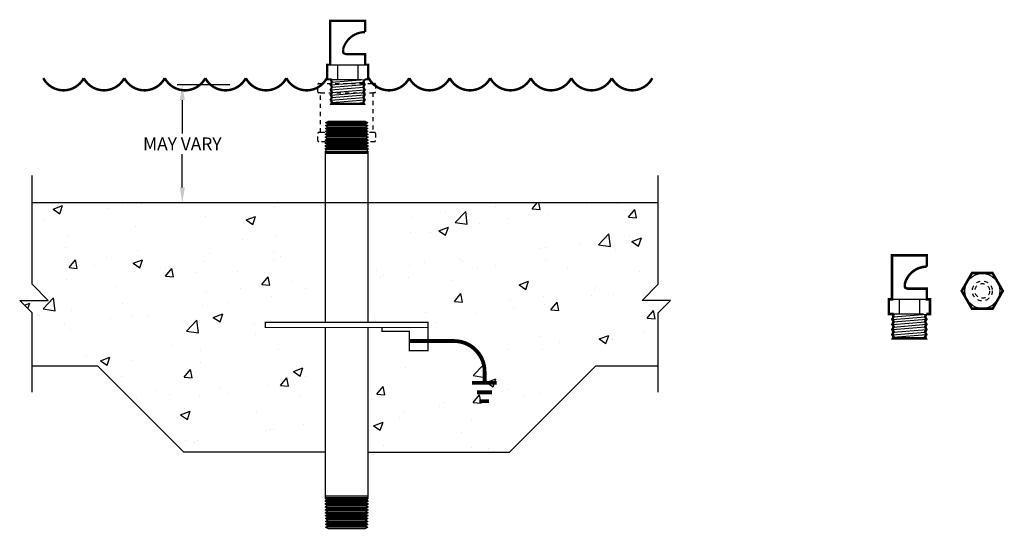
# Model space of a CAD drawing. Extents: x -12 to 12.2, y -3.7 to 8.8.
import ezdxf

# ---------------------------------------------------------------- set-up
doc = ezdxf.new("R2010")
doc.units = 0
doc.header["$LTSCALE"] = 0.5
doc.header["$MEASUREMENT"] = 0
doc.linetypes.add('HIDDEN', pattern=[0.375, 0.25, -0.125])
doc.linetypes.add('HIDDEN2', pattern=[0.1875, 0.125, -0.0625])
doc.layers.get('0').update_dxf_attribs({"linetype": 'CONTINUOUS'})
doc.layers.get('DEFPOINTS').update_dxf_attribs({"linetype": 'CONTINUOUS'})
for name, color, linetype in [('AWA', 252, 'CONTINUOUS'), ('DIM', 7, 'CONTINUOUS'), ('FITTING', 142, 'CONTINUOUS'), ('SUPPLY', 5, 'HIDDEN2'), ('WATER', 5, 'CONTINUOUS')]:
    doc.layers.add(name, color=color, linetype=linetype)
doc.styles.add('styleARIAL', font='arial.ttf')
doc.styles.add('TEXTSTYLE_2', font='arial.ttf')
doc.dimstyles.new('4', dxfattribs={"dimscale": 4, "dimtxt": 0.078125, "dimasz": 0.09375, "dimexe": 0.03125, "dimexo": 0.03125, "dimgap": 0.023438, "dimtad": 0, "dimtih": 1, "dimtoh": 1, "dimdec": 4, "dimzin": 0, "dimdsep": 46, "dimlunit": 4, "dimtxsty": 'styleARIAL', "dimcen": 0.09375, "dimclrd": 256, "dimclre": 256, "dimclrt": 256, "dimadec": 0, "dimazin": 0, "dimtfac": 1, "dimtdec": 4, "dimtofl": 0, "dimtmove": 0, "dimatfit": 3, "dimfxl": 1, "dimfrac": 2, "dimtolj": 1, "dimtzin": 0, "dimarcsym": 0})

# ---------------------------------------------------------------- blocks, each defined once
blk = doc.blocks.new('*D1')
at = {"layer": 'DEFPOINTS', "color": 0, "linetype": 'Continuous', "transparency": 16777216}
for p in [(-6.719, 7.194), (-8.013, 4.299), (-6.719, 4.299)]:
    blk.add_point(p, dxfattribs=at)
at = {"layer": 'DIM', "linetype": 'Continuous', "lineweight": -2, "transparency": 16777216}
for p, q in [((-6.844, 7.194), (-8.138, 7.194)), ((-8.013, 6.819), (-8.013, 5.996)), ((-8.013, 4.674), (-8.013, 5.496)), ((-6.844, 4.299), (-8.138, 4.299))]:
    blk.add_line(p, q, dxfattribs=at)
at = {"layer": 'DIM', "linetype": 'Continuous', "transparency": 16777216}
for points in [[(-8.075, 6.819), (-7.95, 6.819), (-8.013, 7.194)], [(-8.075, 4.674), (-7.95, 4.674), (-8.013, 4.299)]]:
    blk.add_solid(points, dxfattribs=at)
at = {"layer": 'DIM', "linetype": 'Continuous', "transparency": 16777216, "insert": (-8.013, 5.746), "char_height": 0.3125, "attachment_point": 5, "style": 'TEXTSTYLE_2'}
blk.add_mtext('\\A1;MAY VARY', dxfattribs=at)
blk = doc.blocks.new('Ground')
at = {"const_width": 0.0938, "flags": 128}
blk.add_lwpolyline([(0, 0), (1.1, 0, -0.414214), (1.85, -0.75), (1.85, -1.027)], format="xyb", dxfattribs=at)
for points in [[(1.544, -1.027), (2.15, -1.027)], [(1.66, -1.258), (2.035, -1.258)], [(1.717, -1.474), (1.962, -1.474)]]:
    blk.add_lwpolyline(points, dxfattribs=at)

msp = doc.modelspace()

# ---------------------------------------------------------------- hatches: boundary and pattern name
at = {"layer": 'FITTING'}
h = msp.add_hatch(dxfattribs=at)
h.set_pattern_fill('LINE', color=256, scale=0.5, angle=4.75, style=0)
h.set_pattern_definition([(4.75, (-7.77001, 5.15451), (-0.0051755, 0.06228534), [])])
h.paths.add_polyline_path([(-4.36747, 7.32854), (-4.36747, 7.32358), (-4.33622, 7.26263), (-4.36747, 7.19841), (-4.33622, 7.13746), (-4.36747, 7.07324), (-4.33622, 7.01229), (-4.36747, 6.94806), (-4.33622, 6.88712), (-4.36747, 6.82289), (-4.33622, 6.76194), (-4.35247, 6.72854), (-3.54646, 6.72854), (-3.56272, 6.76194), (-3.53147, 6.82289), (-3.56272, 6.88712), (-3.53147, 6.94806), (-3.56272, 7.01229), (-3.53147, 7.07324), (-3.56272, 7.13746), (-3.53147, 7.19841), (-3.56272, 7.26263), (-3.53147, 7.32358), (-3.53147, 7.32854)])
h = msp.add_hatch(dxfattribs=at)
h.set_pattern_fill('LINE', color=256, scale=0.5, angle=4.75, style=0)
h.set_pattern_definition([(4.75, (6.03453, -0.604446), (-0.0051755, 0.06228534), [])])
h.paths.add_polyline_path([(9.43707, 1.56959), (9.43707, 1.56462), (9.46832, 1.50368), (9.43707, 1.43945), (9.46832, 1.3785), (9.43707, 1.31428), (9.46832, 1.25333), (9.43707, 1.18911), (9.46832, 1.12816), (9.43707, 1.06394), (9.46832, 1.00299), (9.45207, 0.96959), (10.25808, 0.96959), (10.24182, 1.00299), (10.27307, 1.06394), (10.24182, 1.12816), (10.27307, 1.18911), (10.24182, 1.25333), (10.27307, 1.31428), (10.24182, 1.3785), (10.27307, 1.43945), (10.24182, 1.50368), (10.27307, 1.56462), (10.27307, 1.56959)])

# ---------------------------------------------------------------- linework, layer by layer
at = {"layer": 'AWA'}
for p, q in [((3.68182, 4.29854), (-11.70534, 4.29854)), ((-11.19021, 4.14077), (-10.95915, 4.22947)), ((-11.19021, 4.14077), (-11.02606, 4.03005)), ((-11.02606, 4.03006), (-10.95914, 4.22947)), ((-9.83393, 4.15154), (-9.83393, 4.15154)), ((-9.48628, 4.22192), (-9.48628, 4.22192)), ((-9.00781, 4.2603), (-9.00781, 4.2603)), ((-5.74283, 4.19726), (-5.74283, 4.19726)), ((-0.30602, 4.21865), (-0.30602, 4.21865)), ((0.5829, 4.15294), (0.70507, 4.29854)), ((0.5829, 4.15294), (0.78015, 4.13568)), ((0.78015, 4.13568), (0.75011, 4.29854)), ((1.92456, 4.23501), (1.92456, 4.23501)), ((2.67304, 4.24844), (2.67304, 4.24844)), ((2.94986, 3.94586), (3.10895, 4.13545)), ((3.14711, 3.9286), (3.10895, 4.13545)), ((-11.41079, 3.89157), (-11.41079, 3.89157)), ((-7.43717, 3.96491), (-7.43717, 3.96491)), ((-6.44768, 3.87648), (-6.21662, 3.96518)), ((-6.44768, 3.87648), (-6.28353, 3.76576)), ((-6.28353, 3.76577), (-6.21662, 3.96518)), ((-2.38196, 3.94535), (-2.38196, 3.94535)), ((-1.55584, 4.05411), (-1.55584, 4.05411)), ((-1.30581, 3.81636), (-1.04878, 4.08424)), ((-1.01232, 3.77084), (-1.04878, 4.08424)), ((0.00004, 3.90466), (0.00004, 3.90466)), ((0.95906, 4.00101), (0.95906, 4.00101)), ((2.94986, 3.94586), (3.1471, 3.9286)), ((-9.15115, 3.71749), (-9.15115, 3.71749)), ((-1.70515, 3.61219), (-1.47409, 3.70089)), ((-1.541, 3.50147), (-1.47409, 3.70089)), ((-1.30581, 3.81636), (-1.01232, 3.77084)), ((-0.70779, 3.78975), (-0.70779, 3.78975)), ((-10.818, 3.50623), (-10.818, 3.50623)), ((-6.54201, 3.39766), (-6.54201, 3.39766)), ((-5.71589, 3.50643), (-5.71589, 3.50643)), ((-2.40213, 3.5574), (-2.40213, 3.5574)), ((-1.92447, 3.57432), (-1.92447, 3.57432)), ((-1.70515, 3.61219), (-1.541, 3.50147)), ((2.21608, 3.27015), (2.47312, 3.53803)), ((2.50958, 3.22462), (2.47312, 3.53803)), ((2.71529, 3.51044), (2.71529, 3.51044)), ((2.9859, 3.46477), (2.9859, 3.46477)), ((3.03737, 3.3479), (3.26843, 3.4366)), ((3.20153, 3.23718), (3.26844, 3.43659)), ((-10.87472, 3.20584), (-10.87472, 3.20584)), ((0.79077, 3.18009), (0.79077, 3.18009)), ((0.90997, 3.19147), (0.90997, 3.19147)), ((1.73609, 3.30023), (1.73609, 3.30023)), ((2.21608, 3.27015), (2.50957, 3.22463)), ((2.63291, 3.14989), (2.63291, 3.14989)), ((3.03737, 3.3479), (3.20152, 3.23718)), ((-9.87594, 2.95874), (-9.87594, 2.95874)), ((-9.11311, 3.13141), (-9.11311, 3.13141)), ((-8.62613, 3.12329), (-8.62613, 3.12329)), ((-7.35149, 3.05698), (-7.35149, 3.05698)), ((-5.78296, 3.09871), (-5.78296, 3.09871)), ((-5.7735, 2.91362), (-5.7735, 2.91362)), ((-5.58988, 2.98255), (-5.58988, 2.98255)), ((-1.17415, 2.91709), (-1.17415, 2.91709)), ((-10.79401, 2.70612), (-10.63492, 2.89571)), ((-10.79401, 2.70612), (-10.59677, 2.68886)), ((-10.70206, 2.84998), (-10.70206, 2.84998)), ((-10.59677, 2.68887), (-10.63492, 2.89572)), ((-10.17892, 2.76257), (-10.17892, 2.76257)), ((-9.22041, 2.81213), (-8.98935, 2.90082)), ((-9.22041, 2.81213), (-9.05627, 2.70141)), ((-9.05626, 2.70141), (-8.98935, 2.90083)), ((-8.42706, 2.49903), (-8.26797, 2.68863)), ((-8.41731, 2.68814), (-8.41731, 2.68814)), ((-8.22981, 2.48178), (-8.26796, 2.68864)), ((-7.4773, 2.86636), (-7.4773, 2.86636)), ((-2.42397, 2.75255), (-2.42397, 2.75255)), ((-2.06665, 2.83369), (-2.06665, 2.83369)), ((-1.13374, 2.84974), (-1.13374, 2.84974)), ((-0.74792, 2.6912), (-0.74792, 2.6912)), ((-0.30504, 2.75926), (-0.30504, 2.75926)), ((0.91893, 2.90246), (0.91893, 2.90246)), ((1.45658, 2.68483), (1.45658, 2.68483)), ((-9.19128, 2.61894), (-9.19128, 2.61894)), ((-8.42706, 2.49903), (-8.22981, 2.48178)), ((-7.69801, 2.58328), (-7.69801, 2.58328)), ((-6.65569, 2.61371), (-6.65569, 2.61371)), ((-6.0601, 2.29195), (-5.90101, 2.48155)), ((-5.86285, 2.2747), (-5.90101, 2.48155)), ((-4.89408, 2.53928), (-4.89408, 2.53928)), ((-3.25009, 2.64379), (-3.25009, 2.64379)), ((-3.13247, 2.46485), (-3.13247, 2.46485)), ((-3.05825, 2.5194), (-3.05825, 2.5194)), ((-2.44226, 2.45885), (-2.44226, 2.45885)), ((3.21819, 2.6104), (3.21819, 2.6104)), ((-10.85813, 2.40768), (-10.85813, 2.40768)), ((-9.62253, 2.25293), (-9.62253, 2.25293)), ((-6.58402, 2.20487), (-6.58402, 2.20487)), ((-6.0601, 2.29195), (-5.86285, 2.2747)), ((-5.3342, 2.36941), (-5.3342, 2.36941)), ((-4.98277, 2.18905), (-4.98277, 2.18905)), ((-1.37085, 2.39042), (-1.37085, 2.39042)), ((0.26464, 2.28355), (0.4957, 2.37225)), ((0.26464, 2.28355), (0.42879, 2.17283)), ((0.39076, 2.31599), (0.39076, 2.31599)), ((0.42879, 2.17283), (0.4957, 2.37224)), ((2.15238, 2.24155), (2.15238, 2.24155)), ((-11.43399, 1.69419), (-11.17696, 1.96207)), ((-11.14049, 1.64868), (-11.17695, 1.96208)), ((-7.41014, 2.09611), (-7.41014, 2.09611)), ((-5.82309, 2.00016), (-5.82309, 2.00016)), ((-1.32618, 1.87779), (-1.16709, 2.06738)), ((-1.12893, 1.86053), (-1.16709, 2.06738)), ((0.86796, 1.99867), (0.86796, 1.99867)), ((2.05108, 2.02524), (2.05108, 2.02524)), ((2.11777, 2.16321), (2.11777, 2.16321)), ((2.59278, 2.05134), (2.59278, 2.05134)), ((-11.89302, 1.78621), (-11.76209, 1.83647)), ((-11.80761, 1.7008), (-11.76209, 1.83648)), ((-11.43399, 1.69419), (-11.1405, 1.64867)), ((-9.49426, 1.82173), (-9.49426, 1.82173)), ((-7.51743, 1.76781), (-7.51743, 1.76781)), ((-6.90728, 1.85871), (-6.90728, 1.85871)), ((-1.32618, 1.87779), (-1.12893, 1.86053)), ((0.04184, 1.88991), (0.04184, 1.88991)), ((0.12656, 1.69489), (0.12656, 1.69489)), ((0.87881, 1.80391), (0.87881, 1.80391)), ((1.04078, 1.67071), (1.19987, 1.8603)), ((1.23803, 1.65345), (1.19987, 1.8603)), ((-11.57019, 1.54842), (-11.57019, 1.54842)), ((-11.53126, 1.52842), (-11.53126, 1.52842)), ((-10.74407, 1.65719), (-10.74407, 1.65719)), ((-9.76965, 1.45399), (-9.76965, 1.45399)), ((-9.23141, 1.52039), (-9.23141, 1.52039)), ((-8.8318, 1.52836), (-8.8318, 1.52836)), ((-7.25062, 1.48349), (-7.01956, 1.57218)), ((-7.25062, 1.48349), (-7.08647, 1.37277)), ((-7.08647, 1.37277), (-7.01956, 1.57219)), ((-2.04228, 1.61553), (-2.04228, 1.61553)), ((-0.78805, 1.59265), (-0.78805, 1.59265)), ((1.04078, 1.67071), (1.23802, 1.65345)), ((3.40774, 1.46362), (3.56683, 1.65322)), ((3.40774, 1.46362), (3.60498, 1.44637)), ((3.60499, 1.44636), (3.56683, 1.65322)), ((-10.89826, 1.30913), (-10.89826, 1.30913)), ((-8.00803, 1.37956), (-8.00803, 1.37956)), ((-7.91209, 1.14798), (-7.65506, 1.41586)), ((-7.6186, 1.10247), (-7.65506, 1.41587)), ((-6.24642, 1.30513), (-6.24642, 1.30513)), ((-3.29209, 1.45099), (-3.29209, 1.45099)), ((-1.79795, 1.36454), (-1.79795, 1.36454)), ((-10.75631, 1.19801), (-10.75631, 1.19801)), ((-7.91209, 1.14798), (-7.6186, 1.10246)), ((-6.20233, 1.06785), (-6.20233, 1.06785)), ((-0.96158, 1.08184), (-0.96158, 1.08184)), ((0.80004, 1.00741), (0.80004, 1.00741)), ((2.23443, 0.95491), (2.46549, 1.0436)), ((2.39858, 0.84418), (2.4655, 1.0436)), ((3.33376, 1.13603), (3.33376, 1.13603)), ((-8.27827, 0.79455), (-8.27827, 0.79455)), ((-7.45215, 0.90331), (-7.45215, 0.90331)), ((-5.86322, 0.90162), (-5.86322, 0.90162)), ((1.24964, 0.86165), (1.24964, 0.86165)), ((2.23443, 0.95491), (2.39858, 0.84419)), ((2.55265, 0.95279), (2.55265, 0.95279)), ((2.56165, 0.93298), (2.56165, 0.93298)), ((-10.36239, 0.52017), (-10.36239, 0.52017)), ((-10.02336, 0.41913), (-9.79229, 0.50783)), ((-9.85921, 0.30842), (-9.79229, 0.50784)), ((-7.55756, 0.66926), (-7.55756, 0.66926)), ((-5.64698, 0.70385), (-5.64698, 0.70385)), ((-0.82817, 0.4941), (-0.82817, 0.4941)), ((-0.82629, 0.58835), (-0.82629, 0.58835)), ((-0.00017, 0.69711), (-0.00017, 0.69711)), ((0.83868, 0.70536), (0.83868, 0.70536)), ((-11.70428, 0.29854), (-10.09544, 0.29854)), ((-7.97387, -1.82303), (-10.09544, 0.29854)), ((-10.02336, 0.41913), (-9.85921, 0.30841)), ((-9.27153, 0.42184), (-9.27153, 0.42184)), ((-7.5715, 0.3735), (-7.5715, 0.3735)), ((-5.28083, 0.15484), (-5.04977, 0.24354)), ((-5.11668, 0.04413), (-5.04977, 0.24354)), ((-2.91041, 0.31397), (-2.91041, 0.31397)), ((-2.52251, 0.26175), (-2.52251, 0.26175)), ((-0.8683, 0.05555), (-0.61127, 0.32344)), ((-0.57481, 0.01004), (-0.61127, 0.32344)), ((0.02613, -1.82303), (2.14769, 0.29854)), ((2.14769, 0.29854), (3.68182, 0.29854)), ((-9.49601, 0.04316), (-9.49601, 0.04316)), ((-7.96918, 0.0168), (-7.81009, 0.2064)), ((-7.96918, 0.0168), (-7.77193, -0.00046)), ((-7.77193, -0.00045), (-7.81009, 0.2064)), ((-5.28083, 0.15484), (-5.11668, 0.04412)), ((-4.98635, 0.04067), (-4.98635, 0.04067)), ((-0.8683, 0.05555), (-0.57481, 0.01004)), ((1.91483, 0.05625), (1.91483, 0.05625)), ((-7.07046, -0.23371), (-7.07046, -0.23371)), ((-5.90334, -0.19693), (-5.90334, -0.19693)), ((-5.60222, -0.19028), (-5.44313, -0.00069)), ((-5.60222, -0.19028), (-5.40497, -0.20754)), ((-5.40497, -0.20754), (-5.44313, -0.00068)), ((-3.23526, -0.39736), (-3.07617, -0.20777)), ((-3.03801, -0.41462), (-3.07617, -0.20777)), ((-0.5383, -0.10945), (-0.30724, -0.02075)), ((-0.5383, -0.10945), (-0.37415, -0.22017)), ((-0.37415, -0.22017), (-0.30724, -0.02075)), ((-8.65066, -0.30672), (-8.65066, -0.30672)), ((-8.32028, -0.39825), (-8.32028, -0.39825)), ((-7.59768, -0.42929), (-7.59768, -0.42929)), ((-6.88904, -0.38115), (-6.88904, -0.38115)), ((-5.12743, -0.45558), (-5.12743, -0.45558)), ((-3.23526, -0.39736), (-3.03801, -0.41462)), ((-0.8683, -0.60445), (-0.70921, -0.41485)), ((-0.67105, -0.6217), (-0.70921, -0.41485)), ((-0.00969, -0.2741), (-0.00969, -0.2741)), ((0.38151, -0.4399), (0.38151, -0.4399)), ((0.79855, -0.39318), (0.79855, -0.39318)), ((-9.1464, -0.50701), (-9.1464, -0.50701)), ((-3.36581, -0.53002), (-3.36581, -0.53002)), ((-1.9342, -0.60445), (-1.9342, -0.60445)), ((-1.69442, -0.71321), (-1.69442, -0.71321)), ((-1.6042, -0.60445), (-1.6042, -0.60445)), ((-0.8683, -0.60445), (-0.67105, -0.6217)), ((-0.8683, -0.60445), (-0.8683, -0.60445)), ((-0.8683, -0.60445), (-0.8683, -0.60445)), ((0.15741, -0.67888), (0.15741, -0.67888)), ((-8.05356, -0.90951), (-7.8225, -0.82081)), ((-8.05356, -0.90951), (-7.88941, -1.02023)), ((-7.95486, -0.74999), (-7.95486, -0.74999)), ((-7.88941, -1.02022), (-7.8225, -0.82081)), ((-6.19325, -0.82443), (-6.19325, -0.82443)), ((-2.56264, -0.8368), (-2.56264, -0.8368)), ((-5.02835, -1.15213), (-5.02835, -1.15213)), ((-3.31103, -1.1738), (-3.07997, -1.0851)), ((-3.31103, -1.1738), (-3.14689, -1.28452)), ((-3.14689, -1.28452), (-3.07997, -1.0851)), ((-2.67002, -0.97329), (-2.67002, -0.97329)), ((-0.9084, -1.04772), (-0.9084, -1.04772)), ((0.78104, -0.99867), (0.78104, -0.99867)), ((-5.94347, -1.29548), (-5.94347, -1.29548)), ((-5.85448, -1.26089), (-5.85448, -1.26089)), ((-5.78323, -1.26514), (-5.78323, -1.26514)), ((-1.14347, -1.32902), (-1.14347, -1.32902)), ((-7.93859, -1.53527), (-7.93859, -1.53527)), ((-7.70774, -1.59549), (-7.70774, -1.59549)), ((-7.63781, -1.52784), (-7.63781, -1.52784)), ((-3.06799, -1.65936), (-3.06799, -1.65936)), ((-4.49887, -1.82303), (-7.97387, -1.82303)), ((-3.44887, -1.82303), (0.02613, -1.82303)), ((-0.90843, -1.703), (-0.90843, -1.703)), ((-0.48661, -1.74146), (-0.48661, -1.74146))]:
    msp.add_line(p, q, dxfattribs=at)
for points in [[(-11.70534, -0.35176), (-11.70534, 1.59854), (-12.00945, 1.90264), (-11.30849, 1.90264), (-11.70534, 2.2995), (-11.70534, 4.96724)], [(3.68182, -0.35176), (3.68182, 1.59854), (3.98592, 1.90264), (3.28496, 1.90264), (3.68182, 2.2995), (3.68182, 4.96724)]]:
    msp.add_lwpolyline(points, dxfattribs=at)
at = {"layer": 'FITTING'}
for p, q in [((-4.37797, 7.68854), (-3.52097, 7.68854)), ((-4.20218, 7.68854), (-4.20218, 7.32854)), ((-3.69675, 7.68854), (-3.69675, 7.32854)), ((-4.36747, 7.32854), (-3.60553, 7.32854)), ((9.42657, 1.92959), (10.28357, 1.92959)), ((9.60236, 1.92959), (9.60236, 1.56959)), ((10.10779, 1.92959), (10.10779, 1.56959)), ((9.43707, 1.56959), (10.19901, 1.56959))]:
    msp.add_line(p, q, dxfattribs=at)
at = {"layer": 'FITTING', "linetype": 'Continuous'}
for p, q in [((-3.45408, 6.05188), (-4.49367, 6.05188)), ((-3.45623, 6.12056), (-4.49152, 6.12056)), ((-3.45631, 6.12328), (-4.49144, 6.12328)), ((-3.45846, 6.19195), (-4.48929, 6.19195)), ((-3.45854, 6.19467), (-4.48921, 6.19467)), ((-3.46069, 6.26334), (-4.48706, 6.26334)), ((-3.46077, 6.26607), (-4.48697, 6.26607)), ((-3.51223, 6.08307), (-4.43552, 6.08307)), ((-3.51231, 6.0858), (-4.43544, 6.0858)), ((-3.51446, 6.15447), (-4.43329, 6.15447)), ((-3.51454, 6.15719), (-4.43321, 6.15719)), ((-3.51669, 6.22586), (-4.43106, 6.22586)), ((-3.51677, 6.22858), (-4.43098, 6.22858)), ((-3.44887, 5.8385), (-4.49887, 5.8385)), ((-4.49887, 5.83401), (-3.44887, 5.83401)), ((-3.44953, 5.90638), (-4.49822, 5.90638)), ((-3.44962, 5.9091), (-4.49813, 5.9091)), ((-3.45176, 5.97777), (-4.49598, 5.97777)), ((-3.45185, 5.98049), (-4.4959, 5.98049)), ((-3.454, 6.04916), (-4.49375, 6.04916)), ((-3.50553, 5.86889), (-4.44222, 5.86889)), ((-3.50562, 5.87162), (-4.44213, 5.87162)), ((-3.50776, 5.94029), (-4.43999, 5.94029)), ((-3.50785, 5.94301), (-4.4399, 5.94301)), ((-3.50999, 6.01168), (-4.43775, 6.01168)), ((-3.51008, 6.0144), (-4.43767, 6.0144)), ((-3.44887, 5.7683), (-4.49887, 5.7683)), ((-4.49887, 5.76123), (-3.44887, 5.76123)), ((-3.44887, 5.69811), (-4.49887, 5.69811)), ((-4.49887, 5.68845), (-3.44887, 5.68845)), ((-3.44887, 5.62791), (-4.49887, 5.62791)), ((-4.49887, 5.61568), (-3.44887, 5.61568)), ((-3.4698, 5.60271), (-4.47795, 5.60271)), ((-4.46913, 5.64386), (-3.47861, 5.64386)), ((-3.48356, 5.66696), (-4.46419, 5.66696)), ((-4.45214, 5.72317), (-3.4956, 5.72317)), ((-3.49732, 5.7312), (-4.45042, 5.7312)), ((-3.5033, 5.7975), (-4.44445, 5.7975)), ((-3.50339, 5.80022), (-4.44436, 5.80022)), ((-3.44887, 5.55771), (-4.49887, 5.55771)), ((-4.49887, 5.5429), (-3.44887, 5.5429)), ((-3.44887, 5.50504), (-4.49887, 5.50504)), ((-3.45603, 5.53846), (-4.49171, 5.53846)), ((-4.48613, 5.56455), (-3.46162, 5.56455)), ((-3.44887, -2.90796), (-4.49887, -2.90796)), ((-4.49887, -2.94581), (-3.44887, -2.94581)), ((-3.44887, -2.96063), (-4.49887, -2.96063)), ((-4.49887, -3.01859), (-3.44887, -3.01859)), ((-3.44887, -3.03082), (-4.49887, -3.03082)), ((-4.49887, -3.09137), (-3.44887, -3.09137)), ((-3.44887, -3.10102), (-4.49887, -3.10102)), ((-3.45603, -2.94138), (-4.49171, -2.94138)), ((-4.48613, -2.96747), (-3.46162, -2.96747)), ((-3.4698, -3.00562), (-4.47795, -3.00562)), ((-4.46913, -3.04678), (-3.47861, -3.04678)), ((-3.48356, -3.06987), (-4.46419, -3.06987)), ((-4.45214, -3.12609), (-3.4956, -3.12609)), ((-3.49732, -3.13412), (-4.45042, -3.13412)), ((-4.49887, -3.16414), (-3.44887, -3.16414)), ((-3.44887, -3.17122), (-4.49887, -3.17122)), ((-4.49887, -3.23692), (-3.44887, -3.23692)), ((-3.44887, -3.24142), (-4.49887, -3.24142)), ((-3.44953, -3.30929), (-4.49822, -3.30929)), ((-3.44962, -3.31201), (-4.49813, -3.31201)), ((-3.45176, -3.38068), (-4.49598, -3.38068)), ((-3.45185, -3.3834), (-4.4959, -3.3834)), ((-3.5033, -3.20041), (-4.44445, -3.20041)), ((-3.50339, -3.20314), (-4.44436, -3.20314)), ((-3.50553, -3.27181), (-4.44222, -3.27181)), ((-3.50562, -3.27453), (-4.44213, -3.27453)), ((-3.50776, -3.3432), (-4.43999, -3.3432)), ((-3.50785, -3.34592), (-4.4399, -3.34592)), ((-3.454, -3.45208), (-4.49375, -3.45208)), ((-3.45408, -3.4548), (-4.49367, -3.4548)), ((-3.45623, -3.52347), (-4.49152, -3.52347)), ((-3.45631, -3.52619), (-4.49144, -3.52619)), ((-3.45846, -3.59486), (-4.48929, -3.59486)), ((-3.45854, -3.59759), (-4.48921, -3.59759)), ((-3.50999, -3.41459), (-4.43775, -3.41459)), ((-3.51008, -3.41732), (-4.43767, -3.41732)), ((-3.51223, -3.48599), (-4.43552, -3.48599)), ((-3.51231, -3.48871), (-4.43544, -3.48871)), ((-3.51446, -3.55738), (-4.43329, -3.55738)), ((-3.51454, -3.5601), (-4.43321, -3.5601)), ((-3.51669, -3.62878), (-4.43106, -3.62878)), ((-3.46069, -3.66626), (-4.48706, -3.66626)), ((-3.46077, -3.66898), (-4.48697, -3.66898)), ((-3.51677, -3.6315), (-4.43098, -3.6315))]:
    msp.add_line(p, q, dxfattribs=at)
at = {"layer": 'FITTING'}
for points, const_width in [([(-3.53147, 7.32854), (-3.53147, 7.32358), (-3.56272, 7.26263), (-3.53147, 7.19841), (-3.56272, 7.13746), (-3.53147, 7.07324), (-3.56272, 7.01229), (-3.53147, 6.94806), (-3.56272, 6.88712), (-3.53147, 6.82289), (-3.56272, 6.76194), (-3.54646, 6.72854), (-4.35247, 6.72854), (-4.33622, 6.76194), (-4.36747, 6.82289), (-4.33622, 6.88712), (-4.36747, 6.94806), (-4.33622, 7.01229), (-4.36747, 7.07324), (-4.33622, 7.13746), (-4.36747, 7.19841), (-4.33622, 7.26263), (-4.36747, 7.32358), (-4.36747, 7.32854), (-4.45489, 7.32854), (-4.45489, 7.68854), (-4.37797, 7.68854), (-4.37797, 8.76554), (-3.52097, 8.76554), (-3.52097, 8.48854, 0.34302789), (-4.06105, 8.0686), (-4.06016, 8.00098), (-4.05225, 7.97552), (-4.03116, 7.96235), (-3.98635, 7.94854), (-3.52097, 7.94854), (-3.52097, 7.68854), (-3.44404, 7.68854), (-3.44404, 7.32854), (-3.53147, 7.32854)], 0.05469), ([(10.27307, 1.56959), (10.27307, 1.56462), (10.24182, 1.50368), (10.27307, 1.43945), (10.24182, 1.3785), (10.27307, 1.31428), (10.24182, 1.25333), (10.27307, 1.18911), (10.24182, 1.12816), (10.27307, 1.06394), (10.24182, 1.00299), (10.25808, 0.96959), (9.45207, 0.96959), (9.46832, 1.00299), (9.43707, 1.06394), (9.46832, 1.12816), (9.43707, 1.18911), (9.46832, 1.25333), (9.43707, 1.31428), (9.46832, 1.3785), (9.43707, 1.43945), (9.46832, 1.50368), (9.43707, 1.56462), (9.43707, 1.56959), (9.34965, 1.56959), (9.34965, 1.92959), (9.42657, 1.92959), (9.42657, 3.00659), (10.28357, 3.00659), (10.28357, 2.72959, 0.34302789), (9.74349, 2.30965), (9.74438, 2.24202), (9.75229, 2.21656), (9.77338, 2.20339), (9.81819, 2.18959), (10.28357, 2.18959), (10.28357, 1.92959), (10.3605, 1.92959), (10.3605, 1.56959), (10.27307, 1.56959)], 0.0625)]:
    msp.add_lwpolyline(points, format="xyb", dxfattribs=dict(at, const_width=const_width))
at = {"layer": 'FITTING', "linetype": 'Continuous', "const_width": 0.03125}
for points in [[(-4.49887, 1.23654), (-5.97387, 1.23654), (-5.97387, 1.36054), (-4.49887, 1.36054), (-4.49887, 5.50504), (-4.49171, 5.53846), (-4.49887, 5.5429), (-4.49887, 5.55771), (-4.48613, 5.56455), (-4.47795, 5.60271), (-4.49887, 5.61568), (-4.49887, 5.62791), (-4.46913, 5.64386), (-4.46419, 5.66696), (-4.49887, 5.68845), (-4.49887, 5.69811), (-4.45214, 5.72317), (-4.45042, 5.7312), (-4.49887, 5.76123), (-4.49887, 5.7683), (-4.44445, 5.7975), (-4.44436, 5.80022), (-4.49887, 5.83401), (-4.49887, 5.8385), (-4.44222, 5.86889), (-4.44213, 5.87162), (-4.49822, 5.90638), (-4.49813, 5.9091), (-4.43999, 5.94029), (-4.4399, 5.94301), (-4.49598, 5.97777), (-4.4959, 5.98049), (-4.43775, 6.01168), (-4.43767, 6.0144), (-4.49375, 6.04916), (-4.49367, 6.05188), (-4.43552, 6.08307), (-4.43544, 6.0858), (-4.49152, 6.12056), (-4.49144, 6.12328), (-4.43329, 6.15447), (-4.43321, 6.15719), (-4.48929, 6.19195), (-4.48921, 6.19467), (-4.43106, 6.22586), (-4.43098, 6.22858), (-4.48706, 6.26334), (-4.48697, 6.26607), (-4.42643, 6.29854), (-3.52132, 6.29854), (-3.46077, 6.26607), (-3.46069, 6.26334), (-3.51677, 6.22858), (-3.51669, 6.22586), (-3.45854, 6.19467), (-3.45846, 6.19195), (-3.51454, 6.15719), (-3.51446, 6.15447), (-3.45631, 6.12328), (-3.45623, 6.12056), (-3.51231, 6.0858), (-3.51223, 6.08307), (-3.45408, 6.05188), (-3.454, 6.04916), (-3.51008, 6.0144), (-3.50999, 6.01168), (-3.45185, 5.98049), (-3.45176, 5.97777), (-3.50785, 5.94301), (-3.50776, 5.94029), (-3.44962, 5.9091), (-3.44953, 5.90638), (-3.50562, 5.87162), (-3.50553, 5.86889), (-3.44887, 5.8385), (-3.44887, 5.83401), (-3.50339, 5.80022), (-3.5033, 5.7975), (-3.44887, 5.7683), (-3.44887, 5.76123), (-3.49732, 5.7312), (-3.4956, 5.72317), (-3.44887, 5.69811), (-3.44887, 5.68845), (-3.48356, 5.66696), (-3.47861, 5.64386), (-3.44887, 5.62791), (-3.44887, 5.61568), (-3.4698, 5.60271), (-3.46162, 5.56455), (-3.44887, 5.55771), (-3.44887, 5.5429), (-3.45603, 5.53846), (-3.44887, 5.50504), (-3.44887, 1.36054), (-1.97387, 1.36054), (-1.97387, 1.23654), (-3.44887, 1.23654), (-3.44887, -2.90796), (-3.45603, -2.94138), (-3.44887, -2.94581), (-3.44887, -2.96063), (-3.46162, -2.96747), (-3.4698, -3.00562), (-3.44887, -3.01859), (-3.44887, -3.03082), (-3.47861, -3.04678), (-3.48356, -3.06987), (-3.44887, -3.09137), (-3.44887, -3.10102), (-3.4956, -3.12609), (-3.49732, -3.13412), (-3.44887, -3.16414), (-3.44887, -3.17122), (-3.5033, -3.20041), (-3.50339, -3.20314), (-3.44887, -3.23692), (-3.44887, -3.24142), (-3.50553, -3.27181), (-3.50562, -3.27453), (-3.44953, -3.30929), (-3.44962, -3.31201), (-3.50776, -3.3432), (-3.50785, -3.34592), (-3.45176, -3.38068), (-3.45185, -3.3834), (-3.50999, -3.41459), (-3.51008, -3.41732), (-3.454, -3.45208), (-3.45408, -3.4548), (-3.51223, -3.48599), (-3.51231, -3.48871), (-3.45623, -3.52347), (-3.45631, -3.52619), (-3.51446, -3.55738), (-3.51454, -3.5601), (-3.45846, -3.59486), (-3.45854, -3.59759), (-3.51669, -3.62878), (-3.51677, -3.6315), (-3.46069, -3.66626), (-3.46077, -3.66898), (-3.52132, -3.70146), (-4.42643, -3.70146), (-4.48697, -3.66898), (-4.48706, -3.66626), (-4.43098, -3.6315), (-4.43106, -3.62878), (-4.48921, -3.59759), (-4.48929, -3.59486), (-4.43321, -3.5601), (-4.43329, -3.55738), (-4.49144, -3.52619), (-4.49152, -3.52347), (-4.43544, -3.48871), (-4.43552, -3.48599), (-4.49367, -3.4548), (-4.49375, -3.45208), (-4.43767, -3.41732), (-4.43775, -3.41459), (-4.4959, -3.3834), (-4.49598, -3.38068), (-4.4399, -3.34592), (-4.43999, -3.3432), (-4.49813, -3.31201), (-4.49822, -3.30929), (-4.44213, -3.27453), (-4.44222, -3.27181), (-4.49887, -3.24142), (-4.49887, -3.23692), (-4.44436, -3.20314), (-4.44445, -3.20041), (-4.49887, -3.17122), (-4.49887, -3.16414), (-4.45042, -3.13412), (-4.45214, -3.12609), (-4.49887, -3.10102), (-4.49887, -3.09137), (-4.46419, -3.06987), (-4.46913, -3.04678), (-4.49887, -3.03082), (-4.49887, -3.01859), (-4.47795, -3.00562), (-4.48613, -2.96747), (-4.49887, -2.96063), (-4.49887, -2.94581), (-4.49171, -2.94138), (-4.49887, -2.90796), (-4.49887, 1.23654)], [(-3.44887, 1.36054), (-4.49887, 1.36054)], [(-4.49887, 1.23654), (-3.44887, 1.23654)]]:
    msp.add_lwpolyline(points, dxfattribs=at)
at = {"layer": 'FITTING', "const_width": 0.0625}
msp.add_lwpolyline([(11.14124, 2.13486), (11.39395, 1.69714), (11.89938, 1.69714), (12.15209, 2.13486), (11.89938, 2.57257), (11.39395, 2.57257)], close=True, dxfattribs=at)
at = {"layer": 'FITTING', "linetype": 'Continuous', "const_width": 0.03125}
msp.add_lwpolyline([(-2.43387, 0.66654), (-1.97387, 0.66654), (-1.97387, 1.23654), (-3.10387, 1.23654), (-3.10387, 1.14154), (-2.43387, 1.14154), (-2.43387, 0.66654)], close=True, dxfattribs=at)
at = {"layer": 'FITTING'}
msp.add_circle((11.64667, 2.13486), 0.429, dxfattribs=at)
at = {"layer": 'FITTING', "linetype": 'HIDDEN', "ltscale": 0.5}
for radius in [0.245, 0.18]:
    msp.add_circle((11.64667, 2.13486), radius, dxfattribs=at)
at = {"layer": 'SUPPLY'}
for p, q in [((-4.61387, 6.99854), (-3.33387, 6.99854)), ((-4.61387, 6.02854), (-3.33387, 6.02854))]:
    msp.add_line(p, q, dxfattribs=at)
msp.add_lwpolyline([(-4.61387, 6.99854), (-4.65687, 6.99854, -0.41421356), (-4.68387, 7.02554), (-4.68387, 7.20154, -0.41421356), (-4.65687, 7.22854), (-3.29087, 7.22854, -0.41421356), (-3.26387, 7.20154), (-3.26387, 7.02554, -0.41421356), (-3.29087, 6.99854), (-3.33387, 6.99854), (-3.33387, 6.02854), (-3.29087, 6.02854, -0.41421356), (-3.26387, 6.00154), (-3.26387, 5.82554, -0.41421356), (-3.29087, 5.79854), (-4.65687, 5.79854, -0.41421356), (-4.68387, 5.82554), (-4.68387, 6.00154, -0.41421356), (-4.65687, 6.02854), (-4.61387, 6.02854)], format="xyb", close=True, dxfattribs=at)
at = {"layer": 'WATER', "const_width": 0.06}
for points in [[(-11.43033, 7.35902, 0.60170075), (-10.43471, 7.35902, 0.60170075), (-9.43909, 7.35902, 0.60170075), (-8.44348, 7.35902, 0.60170075), (-7.44786, 7.35902, 0.60170075), (-6.45224, 7.35902, 0.60170075), (-5.45662, 7.35902, 0.60170075), (-4.461, 7.35902)], [(-3.43162, 7.35902, 0.60170075), (-2.43601, 7.35902, 0.60170075), (-1.44039, 7.35902, 0.60170075), (-0.44477, 7.35902, 0.60170075), (0.55085, 7.35902, 0.60170075), (1.54647, 7.35902, 0.60170075), (2.54209, 7.35902, 0.60170075), (3.53771, 7.35902)]]:
    msp.add_lwpolyline(points, format="xyb", dxfattribs=at)

# ---------------------------------------------------------------- block references
msp.add_blockref('Ground', (-2.43387, 0.90404))

# ---------------------------------------------------------------- dimensions: what is measured, and where the dimension line sits
at = {"layer": 'DIM', "linetype": 'Continuous'}
dim = msp.add_linear_dim(base=(-8.01268, 4.29854), p1=(-6.71855, 7.19395), p2=(-6.71855, 4.29854), angle=90, text='MAY VARY', dimstyle='4', override={"dimtxsty": 'TEXTSTYLE_2'}, dxfattribs=at)
dim.commit()
dim.dimension.update_dxf_attribs({"geometry": '*D1', "text_midpoint": (-8.01268, 5.74625)})

doc.saveas('drawing.dxf')
